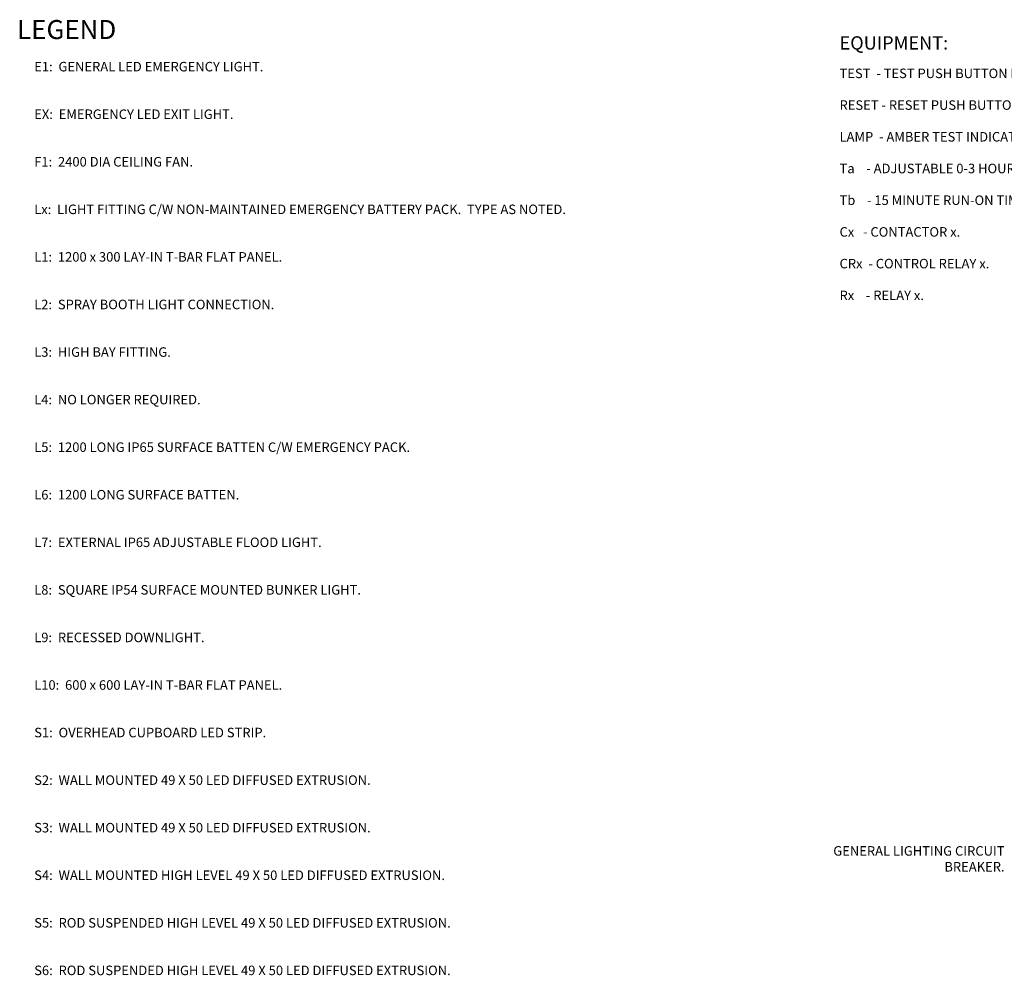
# Model space of a CAD drawing. Extents: x -47025 to 45313, y -124078 to -74191.
# Drawn here: x -25406 to 473, y -99304 to -74191 of the extents above; entities that cross this region are included whole.
import ezdxf

# ---------------------------------------------------------------- set-up
doc = ezdxf.new("R2010")
doc.units = 0
for name, color, linetype in [('NOT-25TXT', 4, 'CONTINUOUS'), ('SYM-ATT', 2, 'CONTINUOUS'), ('SYM-TEXT', 7, 'CONTINUOUS'), ('X-TITLE', 7, 'CONTINUOUS')]:
    doc.layers.add(name, color=color, linetype=linetype)
doc.styles.add('EDG', font='edg.shx', dxfattribs={"width": 0.9})
doc.styles.add('EDG-BOLD', font='arial.ttf')
doc.styles.add('EDG-XBOLD', font='arialbd.ttf')

# ---------------------------------------------------------------- blocks, each defined once
blk = doc.blocks.new('REF-TITL')
at = {"layer": 'SYM-ATT', "color": 133, "linetype": 'ByBlock'}
for tag, p, height, style in [('NAME', (0, 0), 5, 'EDG-XBOLD'), ('TYPE', (0.5, -7), 3.5, 'EDG-BOLD')]:
    blk.add_attdef(tag, p, '', height=height, dxfattribs=dict(at, style=style))
at = {"layer": 'SYM-ATT', "color": 255, "linetype": 'ByBlock', "style": 'EDG', "width": 0.9}
for tag, flags in [('CHAN', 3), ('RATING', 3), ('EQUIP', 3), ('ID', 9)]:
    blk.add_attdef(tag, (0, 0), '', height=2, dxfattribs=dict(at, flags=flags))
at = {"layer": 'SYM-ATT', "color": 7, "linetype": 'ByBlock', "style": 'EDG', "width": 0.9}
blk.add_attdef('MOUNT', (0.5, -11), '', height=2, dxfattribs=at)
at = {"layer": 'SYM-TEXT', "color": 255, "linetype": 'ByBlock', "style": 'EDG', "width": 0.9, "flags": 3}
blk.add_attdef('TEXT', (0, 0), '', height=2, dxfattribs=at)

msp = doc.modelspace()

# ---------------------------------------------------------------- block references
at = {"layer": 'X-TITLE'}
ref = msp.add_blockref('REF-TITL', (-25475, -74700), dxfattribs=dict(at, xscale=100, yscale=100, zscale=100))
ref.add_attrib('NAME', '%%uLEGEND', (-25475, -74700), dxfattribs={"layer": 'SYM-ATT', "color": 133, "linetype": 'ByBlock', "height": 500, "style": 'EDG-XBOLD'})
ref = msp.add_blockref('REF-TITL', (14142.1, -76726.4), dxfattribs=dict(at, xscale=100, yscale=100, zscale=100))
ref.add_attrib('TYPE', 'EQUIPMENT:', (-3857.9, -74976.4), dxfattribs={"layer": 'SYM-ATT', "color": 133, "linetype": 'ByBlock', "height": 350, "style": 'EDG-BOLD'})

# ---------------------------------------------------------------- texts
at = {"layer": 'NOT-25TXT', "char_height": 250, "style": 'EDG'}
for s, insert, width, attachment_point in [('E1:  GENERAL LED EMERGENCY LIGHT.\\P\\P\\PEX:  EMERGENCY LED EXIT LIGHT.\\P\\P\\PF1:  2400 DIA CEILING FAN.\\P\\P\\PLx:  LIGHT FITTING C/W NON-MAINTAINED EMERGENCY BATTERY PACK.  TYPE AS NOTED.\\P\\P\\PL1:  1200 x 300 LAY-IN T-BAR FLAT PANEL.\\P\\P\\PL2:  SPRAY BOOTH LIGHT CONNECTION.\\P\\P\\PL3:  HIGH BAY FITTING.\\P\\P\\PL4:  NO LONGER REQUIRED.\\P\\P\\PL5:  1200 LONG IP65 SURFACE BATTEN C/W EMERGENCY PACK.\\P\\P\\PL6:  1200 LONG SURFACE BATTEN.\\P\\P\\PL7:  EXTERNAL IP65 ADJUSTABLE FLOOD LIGHT.\\P\\P\\PL8:  SQUARE IP54 SURFACE MOUNTED BUNKER LIGHT.\\P\\P\\PL9:  RECESSED DOWNLIGHT.\\P\\P\\PL10:  600 x 600 LAY-IN T-BAR FLAT PANEL.\\P\\P\\PS1:  OVERHEAD CUPBOARD LED STRIP.\\P\\P\\PS2:  WALL MOUNTED 49 X 50 LED DIFFUSED EXTRUSION.\\P\\P\\PS3:  WALL MOUNTED 49 X 50 LED DIFFUSED EXTRUSION.\\P\\P\\PS4:  WALL MOUNTED HIGH LEVEL 49 X 50 LED DIFFUSED EXTRUSION.\\P\\P\\PS5:  ROD SUSPENDED HIGH LEVEL 49 X 50 LED DIFFUSED EXTRUSION.\\P\\P\\PS6:  ROD SUSPENDED HIGH LEVEL 49 X 50 LED DIFFUSED EXTRUSION.', (-25025, -75300), 14775, 1), ('TEST  - TEST PUSH BUTTON MOUNTED ON THE DISTRIBUTION BOARD ESCUTCHEON.\\P\\PRESET - RESET PUSH BUTTON MOUNTED ON THE DISTRIBUTION BOARD ESCUTCHEON.\\P\\PLAMP  - AMBER TEST INDICATING LAMP MOUNTED ON THE DISTRIBUTION BOARD ESCUTCHEON.\\P\\PTa    - ADJUSTABLE 0-3 HOUR TIMED RELAY.\\P\\PTb    - 15 MINUTE RUN-ON TIMER TO OPERATE UPON THE RETURN OF MAINS POWER.\\P\\PCx   - CONTACTOR x.\\P\\PCRx  - CONTROL RELAY x.\\P\\PRx    - RELAY x.', (-3857.9, -75476.4), 16793.894, 1), ('GENERAL LIGHTING CIRCUIT BREAKER.', (478.9, -95910.5), 4723.034, 3)]:
    msp.add_mtext(s, dxfattribs=dict(at, insert=insert, width=width, attachment_point=attachment_point))

doc.saveas('drawing.dxf')
